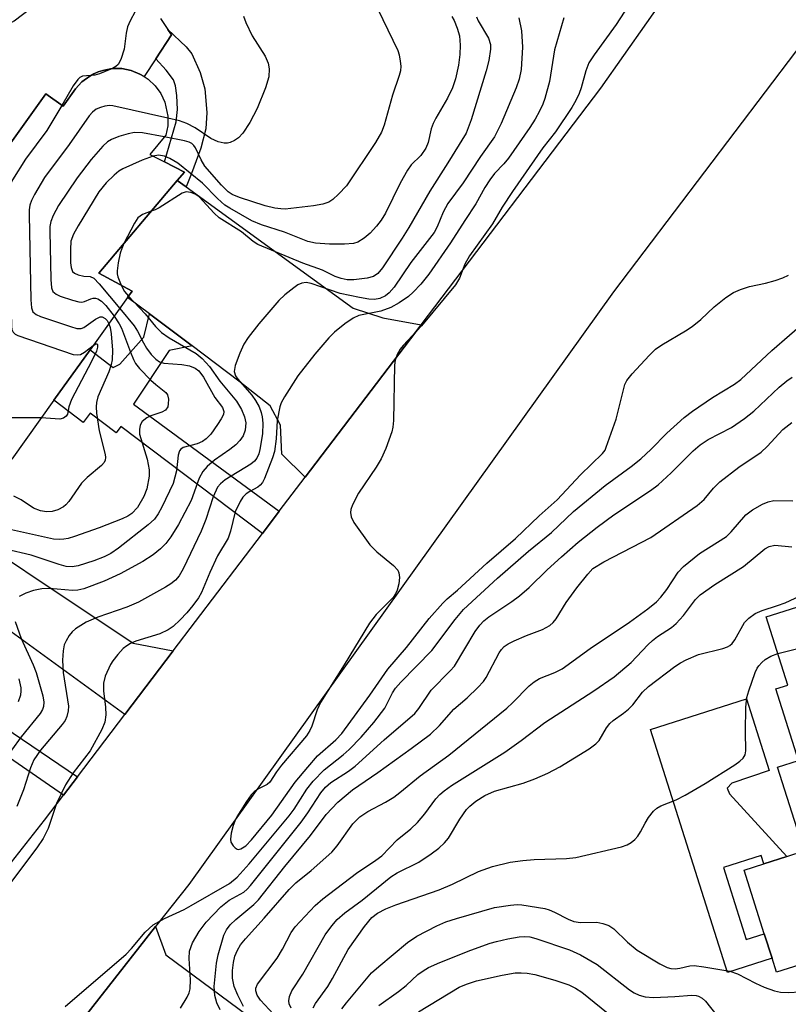
# Model space of a CAD drawing. Units: inches. Extents: x 1291759 to 1297759, y 477452 to 481452.
# Drawn here: x 1292768 to 1292905, y 480256 to 480432 of the extents above; entities that cross this region are included whole.
import ezdxf

# ---------------------------------------------------------------- set-up
doc = ezdxf.new("R2010")
doc.units = ezdxf.units.IN
doc.header["$MEASUREMENT"] = 0
for name, color, linetype in [('BLDG-Footprint', 5, 'Continuous'), ('CULTRL-Pad', 6, 'Continuous'), ('TRANS-Driveway', 251, 'Continuous'), ('TRANS-Non Street Sidewalk', 7, 'Continuous'), ('TRANS-Road', 130, 'Continuous'), ('Undefined', 1, 'Continuous')]:
    doc.layers.add(name, color=color, linetype=linetype)

msp = doc.modelspace()

# ---------------------------------------------------------------- linework, layer by layer
at = {"layer": 'BLDG-Footprint'}
for points, elevation in [([(1292766.24, 480410.09), (1292772.46, 480418.84), (1292775.56, 480416.63), (1292777.77, 480419.73), (1292778.92, 480421), (1292780.31, 480421.99), (1292781.05, 480422.43), (1292781.83, 480422.77), (1292782.65, 480423.02), (1292784.32, 480423.37), (1292786.04, 480423.35), (1292787.72, 480423.03), (1292789.29, 480422.35), (1292790.04, 480421.94), (1292790.75, 480421.47), (1292792, 480420.3), (1292793.01, 480418.92), (1292793.75, 480417.37), (1292794.29, 480414.86), (1292794.25, 480413.15), (1292793.9, 480411.48), (1292791.04, 480408.04), (1292793.68, 480406.69), (1292797.23, 480404.86), (1292795.95, 480403.36), (1292781.92, 480386.82), (1292787.9, 480383.63), (1292787.08, 480382.49), (1292780.37, 480373.11), (1292773.93, 480364.13), (1292766.41, 480353.63)], 260.97), ([(1292914.52, 480265.64), (1292902.98, 480261.99), (1292902.19, 480264.47), (1292900.8, 480268.86), (1292897.19, 480280.23), (1292900.7, 480281.35), (1292904.82, 480282.65), (1292907.93, 480283.64), (1292903.18, 480298.63), (1292906.92, 480299.82), (1292902.88, 480312.57), (1292905.03, 480313.25), (1292901.17, 480325.43), (1292922.3, 480332.13)], 260.39)]:
    msp.add_lwpolyline(points, dxfattribs=dict(at, elevation=elevation))
at = {"layer": 'CULTRL-Pad'}
msp.add_lwpolyline([(1292792.95, 480432.27), (1292794.29, 480430.36), (1292794.93, 480429.39), (1292792.11, 480425.09), (1292790.04, 480421.94), (1292789.29, 480422.35), (1292787.72, 480423.03), (1292786.04, 480423.35), (1292784.32, 480423.37), (1292782.65, 480423.02), (1292781.83, 480422.77), (1292781.05, 480422.43), (1292780.32, 480421.99), (1292778.92, 480421), (1292777.77, 480419.73), (1292775.56, 480416.63), (1292772.46, 480418.84), (1292766.24, 480410.09), (1292751.05, 480420.1), (1292756.9, 480428.1), (1292758.85, 480428.02), (1292762.74, 480429.53), (1292766.85, 480431.86), (1292772.56, 480436.31)], dxfattribs=at)
msp.add_lwpolyline([(1292894.61, 480293.83), (1292904.82, 480282.65), (1292900.7, 480281.35), (1292900.24, 480282.81), (1292893.51, 480280.68), (1292897.59, 480267.84), (1292900.8, 480268.86), (1292902.19, 480264.47), (1292894.23, 480261.94), (1292880.47, 480305.34), (1292897.6, 480310.78), (1292901.65, 480298), (1292895.03, 480295.76), (1292894.16, 480294.86)], close=True, dxfattribs=at)
at = {"layer": 'TRANS-Driveway'}
for points in [[(1292797.52, 480402.22), (1292827.39, 480380.59), (1292832.7, 480378.84), (1292839.5, 480377.62), (1292818.79, 480350.38), (1292814.61, 480354.48), (1292814.39, 480359.65), (1292812.52, 480363.12), (1292806.97, 480367.56), (1292798.64, 480373.82), (1292791, 480379.55), (1292787.08, 480382.49), (1292787.9, 480383.63), (1292781.92, 480386.82), (1292795.95, 480403.36)], [(1292795.22, 480319.38), (1292786.57, 480307.99), (1292743.94, 480338.97), (1292749.51, 480346.49), (1292788.09, 480320.77)], [(1292779.13, 480253.66), (1292792.08, 480270.13), (1292793.9, 480265.08), (1292826.3, 480241.13), (1292816.46, 480226.71), (1292790.71, 480247.66)]]:
    msp.add_lwpolyline(points, close=True, dxfattribs=at)
at = {"layer": 'TRANS-Non Street Sidewalk'}
for points in [[(1292797.52, 480402.22), (1292795.95, 480403.36), (1292797.23, 480404.86), (1292793.68, 480406.69), (1292795.76, 480413.84), (1292795.99, 480416.04), (1292795.89, 480418.55), (1292795.65, 480420.29), (1292795.27, 480421.33), (1292793.98, 480423.09), (1292792.11, 480425.09), (1292794.93, 480429.39), (1292794.29, 480430.36), (1292797.55, 480427.24), (1292798.57, 480426.01), (1292800.05, 480422.67), (1292800.88, 480419.71), (1292801.23, 480415.51), (1292801.04, 480412.62), (1292800.15, 480409.16), (1292798.49, 480404.63)], [(1292798.64, 480373.82), (1292794.49, 480373.04), (1292788.12, 480363.43), (1292814.16, 480344.29), (1292811.15, 480340.32), (1292785.87, 480359.41), (1292785.04, 480358.31), (1292780.4, 480361.82), (1292779.16, 480360.18), (1292773.93, 480364.13), (1292780.37, 480373.11), (1292784.53, 480370), (1292785.69, 480370.55), (1292789.99, 480375.37), (1292791, 480379.55)], [(1292778.12, 480296.89), (1292775.63, 480293.61), (1292751.29, 480310.42), (1292736.96, 480320.08), (1292740.65, 480325.06), (1292746.53, 480321.08), (1292745.24, 480319.17)]]:
    msp.add_lwpolyline(points, close=True, dxfattribs=at)
at = {"layer": 'TRANS-Road'}
for points in [[(1292692.8, 480190.76), (1292697.17, 480194.89), (1292699.99, 480197.71), (1292701.36, 480199.16), (1292704.02, 480202.1), (1292705.32, 480203.59), (1292707.86, 480206.61), (1292712.63, 480212.83), (1292717, 480219.23), (1292748.63, 480259.26), (1292758.41, 480271.65), (1292772.25, 480289.16), (1292775.63, 480293.61), (1292778.12, 480296.89), (1292786.57, 480307.99), (1292795.22, 480319.38), (1292811.15, 480340.32), (1292814.16, 480344.29), (1292818.79, 480350.38), (1292839.5, 480377.62), (1292871.61, 480419.87), (1292896.27, 480454.92)], [(1292911.78, 480433.46), (1292873.86, 480383.47), (1292798.01, 480277.67), (1292792.08, 480270.13), (1292779.13, 480253.66), (1292732.1, 480193.83), (1292728.47, 480189.21), (1292725, 480185.72), (1292721.49, 480182.28), (1292717.92, 480178.9), (1292711.7, 480173.41), (1292710.53, 480172.42), (1292702.89, 480166.21), (1292694.97, 480160.38), (1292692.93, 480158.92), (1292690.96, 480157.54), (1292682.71, 480152.18), (1292674.25, 480147.17)]]:
    msp.add_lwpolyline(points, dxfattribs=at)
at = {"layer": 'Undefined'}
for points, elevation in [([(1292789.34, 480435.21), (1292787.52, 480431.89), (1292787.06, 480430.83), (1292786.82, 480429.7), (1292786.44, 480426.81), (1292785.9, 480424.96), (1292785.38, 480424.06), (1292784.97, 480423.71), (1292784.37, 480423.37)], 260), ([(1292877.18, 480435.71), (1292874.32, 480431.2), (1292870.39, 480425.78), (1292869.49, 480424.37), (1292868.91, 480422.98), (1292868.1, 480419.92), (1292867.75, 480418.88), (1292867.17, 480417.66), (1292866.41, 480416.43), (1292863.54, 480412.05), (1292861.26, 480409.21), (1292855.81, 480401.38), (1292854.01, 480398.62), (1292852.24, 480395.64), (1292848.15, 480389.94), (1292847.34, 480388.44), (1292846.36, 480385.91), (1292845.66, 480384.76), (1292839.55, 480377.41), (1292836.29, 480373.92), (1292835.77, 480373.22), (1292835.25, 480372.27), (1292834.87, 480371.26), (1292834.74, 480370.39), (1292834.57, 480360.53), (1292834.48, 480359.34), (1292834.3, 480358.5), (1292833.18, 480355.5), (1292832.37, 480353.64), (1292831.46, 480352.15), (1292828.34, 480347.55), (1292827.27, 480345.45), (1292826.98, 480344.64), (1292826.91, 480344.09), (1292827.01, 480343.28), (1292827.47, 480342.28), (1292830.37, 480338.32), (1292831.58, 480337.07), (1292834.59, 480334.64), (1292835.34, 480333.8), (1292835.55, 480333.28), (1292835.64, 480332.46), (1292835.53, 480331.33), (1292835.26, 480330.22), (1292834.94, 480329.55), (1292834.49, 480328.9), (1292831.46, 480325.85), (1292830.3, 480324.31), (1292825.78, 480316.87), (1292821.52, 480310.18), (1292820.92, 480308.84), (1292819.98, 480305.93), (1292819.62, 480305.17), (1292819.01, 480304.23), (1292814.6, 480298.98), (1292813.7, 480297.79), (1292812.47, 480295.91), (1292811.99, 480295.53), (1292810.34, 480294.67), (1292809.69, 480294.23), (1292809.13, 480293.67), (1292808.29, 480292.5), (1292806.62, 480289.75), (1292806.23, 480288.96), (1292805.95, 480288.17), (1292805.61, 480286.8), (1292805.48, 480285.72), (1292805.54, 480285.22), (1292805.91, 480284.56), (1292806.28, 480284.21), (1292806.68, 480283.98), (1292806.9, 480283.93), (1292807.33, 480284.01), (1292808.2, 480284.56), (1292809.2, 480285.61), (1292812.82, 480290.01), (1292817.01, 480295.9), (1292819.25, 480298.62), (1292821.01, 480300.6), (1292824.26, 480303.47), (1292825.33, 480304.63), (1292830.33, 480311.45), (1292833.58, 480316.1), (1292836.89, 480319.96), (1292840.97, 480325.14), (1292843.37, 480327.92), (1292844.16, 480328.68), (1292845.98, 480330.19), (1292851.22, 480335.02), (1292856.36, 480339.45), (1292860.62, 480343.51), (1292863.83, 480346.32), (1292868, 480350.78), (1292871.91, 480354.59), (1292872.36, 480355.22), (1292872.59, 480355.72), (1292874.37, 480360.74), (1292875.91, 480366.92), (1292876.26, 480367.67), (1292877.18, 480368.82), (1292880.23, 480372.12), (1292881.37, 480373.23), (1292882.5, 480374.03), (1292886.75, 480376.5), (1292887.95, 480377.29), (1292889.48, 480378.54), (1292891.87, 480380.79), (1292893.91, 480382.49), (1292895.32, 480383.36), (1292896.57, 480383.91), (1292898.14, 480384.41), (1292901.01, 480385.06), (1292902.72, 480385.54), (1292904.12, 480386.01), (1292905.15, 480386.49)], 246), ([(1292831.78, 480433.96), (1292835.33, 480426.61), (1292835.58, 480425.78), (1292835.79, 480424.65), (1292835.87, 480423.8), (1292835.81, 480422.96), (1292835.6, 480422.14), (1292834.38, 480418.6), (1292832.93, 480413.26), (1292832.43, 480411.98), (1292831.36, 480410.13), (1292826.18, 480402.43), (1292824.78, 480400.94), (1292823.72, 480399.97), (1292823.02, 480399.5), (1292821.96, 480399.14), (1292820.26, 480398.85), (1292815.25, 480398.27), (1292814.45, 480398.29), (1292813.41, 480398.43), (1292811.65, 480398.85), (1292807.08, 480400.32), (1292805.76, 480400.88), (1292805.05, 480401.34), (1292803.83, 480402.56), (1292800.9, 480405.94), (1292800.21, 480407.04), (1292799.24, 480409.18), (1292798.92, 480409.64), (1292798.54, 480409.97), (1292798.06, 480410.2), (1292797.26, 480410.44), (1292793.64, 480411.17)], 256), ([(1292865, 480432.41), (1292863.36, 480426.71), (1292862.46, 480421.06), (1292861.62, 480418.04), (1292861.23, 480416.97), (1292860.65, 480415.74), (1292859.86, 480414.31), (1292858.91, 480412.84), (1292855.14, 480407.36), (1292854.29, 480406.34), (1292852.61, 480404.59), (1292851.78, 480403.5), (1292850.88, 480402.11), (1292849.28, 480399.2), (1292847.3, 480396.24), (1292844.78, 480392.22), (1292840.89, 480386.65), (1292839.46, 480384.84), (1292838.1, 480383.4), (1292837.26, 480382.65), (1292835.58, 480381.53), (1292834.09, 480380.66), (1292832.34, 480380.03), (1292828.38, 480379.26), (1292827.36, 480378.77), (1292825.91, 480377.75), (1292824.04, 480376.28), (1292823, 480375.25), (1292820.5, 480372.35), (1292817.47, 480368.49), (1292815.09, 480364.73), (1292814.54, 480363.69), (1292814.27, 480362.95), (1292813.79, 480360.49), (1292813.62, 480357.26), (1292813.32, 480354.96), (1292812.99, 480353.86), (1292811.55, 480350.14), (1292811.15, 480349.41), (1292810.78, 480348.98), (1292810.33, 480348.62), (1292808.9, 480347.84), (1292808.25, 480347.39), (1292807.68, 480346.81), (1292807.2, 480346.07), (1292806.32, 480344.18), (1292805.49, 480340.77), (1292805.04, 480339.51), (1292803.15, 480336.32), (1292801.8, 480333.37), (1292800.31, 480329.81), (1292799.72, 480328.85), (1292798.71, 480327.47), (1292797.64, 480326.14), (1292796.47, 480324.91), (1292795.24, 480323.75), (1292794.34, 480323.11), (1292792.82, 480322.39), (1292788.58, 480321.13), (1292787.6, 480320.7), (1292786.94, 480320.3), (1292786.31, 480319.78), (1292785.35, 480318.74), (1292784.47, 480317.62), (1292784.02, 480316.91), (1292783.08, 480314.88), (1292782.78, 480313.61), (1292782.76, 480312.26), (1292783.13, 480309.31), (1292783.19, 480307.96), (1292782.99, 480306.63), (1292782.5, 480305.31), (1292780.37, 480301.54), (1292777.38, 480297.61), (1292776, 480295.47), (1292774.36, 480292.14), (1292772.87, 480287.64), (1292771.99, 480285.87), (1292770.89, 480284.2), (1292766.37, 480278.19)], 248), ([(1292856.97, 480432.43), (1292857.46, 480430.09), (1292857.61, 480427.16), (1292857.37, 480423.19), (1292857.05, 480421.45), (1292856.48, 480419.9), (1292853.79, 480413.56), (1292852.61, 480411.18), (1292850.14, 480407.68), (1292847.03, 480402.98), (1292844.27, 480399.28), (1292843.43, 480397.72), (1292842.37, 480395.09), (1292841.82, 480394.11), (1292837.7, 480388.71), (1292834.67, 480384.34), (1292833.78, 480383.29), (1292833.12, 480382.76), (1292832.15, 480382.3), (1292831.21, 480382.13), (1292830.15, 480382.18), (1292828.48, 480382.46), (1292825.06, 480383.21), (1292819.85, 480385), (1292818.95, 480385.13), (1292818.23, 480385.05), (1292817.49, 480384.71), (1292816.78, 480384.22), (1292815.17, 480382.93), (1292814.09, 480381.95), (1292810.52, 480377.8), (1292808.62, 480375.31), (1292807.85, 480374.12), (1292807.12, 480372.51), (1292806.3, 480370.32), (1292806.14, 480369.25), (1292806.38, 480368.48), (1292806.76, 480367.88), (1292809.26, 480365.01), (1292809.93, 480364.11), (1292810.59, 480362.95), (1292810.96, 480361.96), (1292811.13, 480361.16), (1292811.25, 480360.02), (1292811.19, 480358.1), (1292810.73, 480355.35), (1292810.5, 480354.54), (1292810.17, 480353.81), (1292809.75, 480353.25), (1292809.09, 480352.69), (1292804.53, 480349.91), (1292803.65, 480349.22), (1292803.16, 480348.63), (1292802.34, 480346.9), (1292801.08, 480342.83), (1292800.25, 480340.76), (1292797.02, 480334.01), (1292796.29, 480332.77), (1292795.62, 480331.99), (1292794.82, 480331.34), (1292793.88, 480330.75), (1292789.02, 480328.04), (1292786.94, 480327.18), (1292781.76, 480325.41), (1292779.66, 480324.5), (1292777.76, 480323.32), (1292777.17, 480322.75), (1292776.66, 480322.1), (1292776.08, 480321.17), (1292775.77, 480320.43), (1292775.56, 480319.37), (1292775.44, 480317.73), (1292775.55, 480315.49), (1292776.51, 480309.48), (1292776.49, 480308.65), (1292776.25, 480307.66), (1292775.91, 480306.94), (1292775.4, 480306.22), (1292771.54, 480301.65), (1292770.34, 480299.94), (1292769.74, 480298.49), (1292768.5, 480294.57), (1292767.31, 480291.6)], 250), ([(1292849.41, 480432.6), (1292849.7, 480431.89), (1292851.57, 480428.77), (1292851.9, 480427.66), (1292851.92, 480426.81), (1292851.59, 480424.82), (1292851.11, 480422.96), (1292848.45, 480414.19), (1292847.56, 480411.8), (1292844.31, 480406.5), (1292841.05, 480401.48), (1292837.33, 480395), (1292836.14, 480393.05), (1292832.64, 480387.8), (1292831.77, 480386.78), (1292830.98, 480386.25), (1292829.86, 480385.94), (1292827.48, 480385.64), (1292826.33, 480385.65), (1292825.23, 480385.85), (1292824.16, 480386.25), (1292821.89, 480387.37), (1292818.37, 480388.62), (1292810.36, 480391.96), (1292809.54, 480392.45), (1292807.45, 480394.23), (1292803.45, 480396.69), (1292802.53, 480397.55), (1292799.86, 480400.45), (1292799.14, 480400.95), (1292798.36, 480401.25), (1292797.57, 480401.33), (1292796.83, 480401.08), (1292792.75, 480398.48), (1292792, 480398.11), (1292791.3, 480397.87)], 252), ([(1292845.01, 480432.66), (1292845.43, 480431.92), (1292845.96, 480430.59), (1292846.35, 480429.22), (1292846.5, 480427.55), (1292846.44, 480425.89), (1292846.18, 480423.99), (1292845.64, 480421.51), (1292845.12, 480419.91), (1292844.24, 480418.07), (1292842.14, 480414.51), (1292841.66, 480413.57), (1292841.33, 480412.58), (1292840.74, 480410.13), (1292840.35, 480409.14), (1292839.48, 480407.81), (1292837.74, 480406.15), (1292837.05, 480405.22), (1292835.78, 480402.88), (1292833.14, 480397.51), (1292832.39, 480396.29), (1292831.52, 480395.2), (1292830.39, 480393.95), (1292829.35, 480393.08), (1292828.22, 480392.36), (1292827.45, 480392.1), (1292825.8, 480391.98), (1292823.16, 480392), (1292820.64, 480392.18), (1292819.3, 480392.45), (1292815.08, 480394.12), (1292810.99, 480395.44), (1292809.27, 480396.19), (1292805.35, 480398.4), (1292804.47, 480398.97), (1292803.16, 480400.15), (1292800.48, 480402.92), (1292796.04, 480406.48), (1292794.62, 480407.31), (1292793.66, 480407.71), (1292792.61, 480407.88), (1292791.62, 480407.74)], 254), ([(1292807.8, 480432.7), (1292808.18, 480431.61), (1292809.36, 480429.23), (1292811.68, 480425.58), (1292812.19, 480424.33), (1292812.39, 480423.28), (1292812.28, 480421.86), (1292811.69, 480419.94), (1292810.22, 480416.23), (1292808.92, 480413.73), (1292807.67, 480411.8), (1292806.9, 480410.99), (1292806.19, 480410.53), (1292805.42, 480410.18), (1292804.9, 480410.04), (1292804.36, 480410.01), (1292803.28, 480410.29), (1292801.95, 480410.88), (1292799.16, 480412.8), (1292797.68, 480413.56), (1292796.37, 480414.02), (1292794.28, 480414.49)], 258), ([(1292784.37, 480423.37), (1292782.06, 480422.42), (1292781.23, 480422.18), (1292780.48, 480422.09)], 260), ([(1292780.48, 480422.09), (1292779.04, 480421.97), (1292778.58, 480421.77), (1292778.19, 480421.42), (1292777.38, 480420.26), (1292775.36, 480416.78)], 260), ([(1292775.36, 480416.78), (1292772.63, 480412.28), (1292768.83, 480407.19), (1292766.51, 480403.5), (1292765.92, 480402.22), (1292765.8, 480401.37), (1292765.78, 480400.19), (1292766.33, 480377.27), (1292766.43, 480376.74), (1292766.64, 480376.29), (1292767.01, 480375.95), (1292767.48, 480375.7), (1292777.34, 480372.32), (1292778.16, 480372.21), (1292778.66, 480372.31), (1292779.36, 480372.69), (1292780.94, 480373.91)], 260), ([(1292794.28, 480414.49), (1292784.44, 480416.71), (1292783.87, 480416.75), (1292783.03, 480416.64), (1292782.22, 480416.42), (1292781.46, 480416.09), (1292780.8, 480415.57), (1292780.24, 480414.9), (1292776.66, 480409.8), (1292772.21, 480403.89), (1292770.43, 480400.84), (1292769.9, 480399.8), (1292769.61, 480398.99), (1292769.49, 480398.13), (1292769.48, 480397.24), (1292769.81, 480382.05), (1292769.91, 480380.62), (1292770.18, 480379.91), (1292770.77, 480379.44), (1292771.54, 480379.1), (1292776.88, 480377.27), (1292777.99, 480376.96), (1292778.78, 480376.94), (1292779.26, 480377.13), (1292781.32, 480378.63), (1292782.16, 480379.01), (1292782.56, 480379), (1292783.09, 480378.71), (1292783.41, 480378.34), (1292783.72, 480377.79)], 258), ([(1292793.64, 480411.17), (1292789.75, 480411.85), (1292788.32, 480411.94), (1292787.2, 480411.73), (1292785.54, 480411.22), (1292784.2, 480410.7), (1292783.49, 480410.26), (1292782.67, 480409.49), (1292780.59, 480407.11), (1292778.05, 480403.85), (1292774.73, 480398.93), (1292773.79, 480397.11), (1292773.36, 480396.03), (1292773.21, 480395.18), (1292773.18, 480394.3), (1292773.35, 480385.66), (1292773.46, 480384.23), (1292773.72, 480383.52), (1292774.3, 480383.05), (1292775.06, 480382.72), (1292777.27, 480381.97), (1292778.36, 480381.69), (1292778.89, 480381.65), (1292779.37, 480381.74), (1292780.49, 480382.25), (1292780.92, 480382.37), (1292781.32, 480382.38), (1292781.75, 480382.26), (1292782.41, 480381.83), (1292783.22, 480381.06), (1292784.69, 480379.15)], 256), ([(1292791.62, 480407.74), (1292789.69, 480407.01), (1292786.25, 480405.47), (1292785.54, 480405.02), (1292784.67, 480404.31), (1292783.23, 480402.93), (1292781.96, 480401.34), (1292778.26, 480395.3), (1292777.42, 480393.77), (1292776.97, 480392.51), (1292776.86, 480391.05), (1292776.9, 480388.68), (1292777, 480387.84), (1292777.27, 480387.14), (1292777.6, 480386.84), (1292778.27, 480386.52), (1292779.25, 480386.3), (1292780.41, 480386.23), (1292781.03, 480385.9), (1292782.02, 480384.91), (1292785.69, 480380.54)], 254), ([(1292791.3, 480397.87), (1292789.73, 480397.28), (1292788.93, 480396.68), (1292788.29, 480395.73), (1292786.43, 480392.13)], 252), ([(1292786.43, 480392.13), (1292786.03, 480391.24), (1292785.75, 480390.41), (1292785.39, 480388.69), (1292785.2, 480387.25), (1292785.22, 480386.69), (1292785.33, 480386.14), (1292785.93, 480384.68)], 252), ([(1292785.93, 480384.68), (1292786.55, 480383.57), (1292787.25, 480382.72)], 252), ([(1292787.25, 480382.72), (1292790.24, 480379.55), (1292792.09, 480377.28), (1292793.11, 480376.24), (1292794.5, 480375.25), (1292799.34, 480372.47), (1292800.4, 480371.57), (1292801.72, 480370.15), (1292803.57, 480367.55), (1292806.54, 480363.96), (1292807.41, 480362.49), (1292807.98, 480361.15), (1292808.22, 480360.07), (1292808.09, 480358.77), (1292807.73, 480357.8), (1292807.13, 480356.95), (1292806.39, 480356.19), (1292805.33, 480355.34), (1292802.59, 480353.45), (1292801.28, 480352.27), (1292800.5, 480351.42), (1292799.85, 480350.2), (1292798.41, 480346.21), (1292796.2, 480341.91), (1292794.79, 480339.71), (1292793.92, 480338.55), (1292792.94, 480337.57), (1292791.65, 480336.51), (1292789.81, 480335.33), (1292785.75, 480333.11), (1292782.9, 480331.84), (1292779.25, 480330.48), (1292778.22, 480330.22), (1292777.22, 480330.17), (1292773.14, 480330.53), (1292771.74, 480330.46), (1292770.29, 480330.14), (1292768.89, 480329.7), (1292767.7, 480329.08)], 252), ([(1292785.69, 480380.54), (1292788.24, 480377.42), (1292788.85, 480376.44), (1292789.91, 480374.35), (1292790.48, 480373.4), (1292791.3, 480372.28), (1292792.1, 480371.48), (1292792.8, 480371.01), (1292793.58, 480370.75), (1292796.75, 480370.54), (1292798.15, 480370.26), (1292799.18, 480369.86), (1292799.81, 480369.37), (1292800.64, 480368.27), (1292802.68, 480364.62), (1292804.02, 480362.82), (1292804.26, 480362.1), (1292804.2, 480361.6), (1292803.81, 480360.78), (1292803.16, 480359.79), (1292801.93, 480358.08), (1292801.14, 480357.22), (1292800.48, 480356.78), (1292799.51, 480356.33), (1292797, 480355.67), (1292796.61, 480355.42), (1292796.36, 480355.12), (1292796.09, 480354.34), (1292795.82, 480351.52), (1292795.23, 480349.29), (1292793.22, 480345.04), (1292792.53, 480343.82), (1292791.86, 480342.88), (1292790.78, 480341.86), (1292785.44, 480337.71), (1292784.09, 480336.78), (1292782.87, 480336.14), (1292781.08, 480335.44), (1292778.26, 480334.55), (1292777.16, 480334.36), (1292776.13, 480334.44), (1292774.83, 480334.8), (1292769.84, 480336.48), (1292765.27, 480337.52)], 254), ([(1292784.69, 480379.15), (1292785.58, 480377.78), (1292785.99, 480377.01), (1292787.59, 480372.69), (1292788.12, 480371.42), (1292788.5, 480370.71), (1292789.19, 480369.81), (1292791.23, 480367.7), (1292792.1, 480366.91), (1292793.9, 480365.51), (1292794.2, 480365.1), (1292794.39, 480364.33), (1292794.35, 480363.5), (1292794.24, 480362.98), (1292793.84, 480362.36), (1292793.19, 480361.98), (1292791.26, 480361.32), (1292790.53, 480360.97), (1292789.71, 480360.31), (1292789.32, 480359.67), (1292789.18, 480358.89), (1292789.23, 480358.08), (1292790.55, 480353.61), (1292790.91, 480351.69), (1292790.92, 480350.57), (1292790.49, 480348.31), (1292789.98, 480346.96), (1292788.85, 480344.95), (1292787.86, 480343.9), (1292787.15, 480343.42), (1292786.1, 480342.93), (1292782.03, 480341.36), (1292777.61, 480339.77), (1292776.49, 480339.43), (1292775.72, 480339.29), (1292774.95, 480339.24), (1292773.82, 480339.33), (1292766.33, 480340.96)], 256), ([(1292775.96, 480255.85), (1292786.81, 480265.23), (1292787.76, 480266.21), (1292790.21, 480269.12), (1292791.65, 480270.45), (1292793.68, 480271.6), (1292797.17, 480273.2), (1292798.45, 480273.88), (1292805.26, 480277.86), (1292806.67, 480278.94), (1292808.81, 480281.34), (1292815.97, 480289.89), (1292816.85, 480291.13), (1292819.1, 480294.66), (1292820.24, 480296.12), (1292822.19, 480298.1), (1292825.61, 480300.81), (1292826.67, 480301.77), (1292828.79, 480303.98), (1292831.08, 480306.57), (1292833.02, 480309.14), (1292834.38, 480311.85), (1292834.96, 480312.7), (1292835.91, 480313.77), (1292841.44, 480319.43), (1292845.59, 480325), (1292847.06, 480326.76), (1292853.15, 480332.34), (1292858.69, 480337.15), (1292862.81, 480340.52), (1292866.73, 480344.28), (1292872.4, 480348.88), (1292877.01, 480352.27), (1292878.76, 480353.68), (1292880.59, 480355.38), (1292883.37, 480358.23), (1292886.48, 480361.02), (1292887.99, 480362.15), (1292891.53, 480364.59), (1292895.48, 480367.01), (1292896.64, 480367.82), (1292902.18, 480373.04), (1292908.46, 480378.48)], 248), ([(1292783.72, 480377.79), (1292783.96, 480377.11), (1292784.14, 480375.97), (1292784.38, 480373.08), (1292784.35, 480371.35), (1292784.16, 480370.52), (1292783.71, 480369.19), (1292781.79, 480364.72), (1292781.53, 480363.74), (1292781.45, 480362.96), (1292781.53, 480361.82), (1292782.03, 480358.68), (1292783.08, 480354.43), (1292783.14, 480353.89), (1292783.08, 480353.41), (1292782.9, 480352.99), (1292782.44, 480352.46), (1292779.86, 480350.34), (1292778.83, 480349.34), (1292776.61, 480346.06), (1292776.07, 480345.44), (1292775.63, 480345.11), (1292774.65, 480344.58), (1292773.61, 480344.26), (1292772.57, 480344.2), (1292771.53, 480344.36), (1292770.28, 480344.84), (1292768.08, 480346.33), (1292766.76, 480346.98)], 258), ([(1292780.94, 480373.91), (1292781.42, 480374.19), (1292781.64, 480374.19), (1292781.71, 480374.11), (1292781.73, 480373.62), (1292781.52, 480372.92), (1292780.63, 480371.05), (1292777.07, 480364.27), (1292776.56, 480362.98), (1292776.32, 480361.66), (1292776.09, 480361.26), (1292775.66, 480360.94), (1292774.96, 480360.76), (1292771.67, 480360.97)], 260), ([(1292796.56, 480255.58), (1292797.73, 480257.51), (1292798.06, 480258.28), (1292798.24, 480259.02), (1292798.31, 480260.62), (1292798.05, 480264.41), (1292798.16, 480265.77), (1292798.68, 480267.25), (1292799.88, 480269.28), (1292801.13, 480270.91), (1292803.73, 480273.68), (1292805.25, 480274.85), (1292807.83, 480276.3), (1292808.45, 480276.83), (1292809.04, 480277.46), (1292818.1, 480288.81), (1292819.27, 480290.43), (1292821.62, 480294), (1292822.45, 480295.06), (1292823.39, 480295.87), (1292826.51, 480297.88), (1292827.74, 480298.79), (1292832.9, 480303.48), (1292838.37, 480308.2), (1292839.1, 480309.11), (1292841.29, 480312.38), (1292844.72, 480315.81), (1292845.45, 480316.64), (1292849.19, 480322.85), (1292850.01, 480323.99), (1292850.72, 480324.75), (1292851.61, 480325.46), (1292855.73, 480328.17), (1292857.1, 480329.18), (1292858.82, 480330.7), (1292862.03, 480333.85), (1292864.58, 480336.18), (1292867.55, 480338.76), (1292870.96, 480341.46), (1292873.93, 480343.67), (1292880.49, 480348.02), (1292881.86, 480349.05), (1292884.16, 480351.18), (1292888.08, 480355.09), (1292889.37, 480356.18), (1292890.81, 480357.11), (1292894.92, 480359.25), (1292897.3, 480360.84), (1292898.93, 480362.19), (1292903.47, 480366.44), (1292904.84, 480367.59), (1292905.76, 480368.25)], 250), ([(1292771.67, 480360.97), (1292766.14, 480361), (1292759, 480360.19), (1292757.27, 480359.88)], 260), ([(1292803.64, 480255.29), (1292803.01, 480256.55), (1292802.67, 480257.84), (1292802.55, 480259.46), (1292802.96, 480263.61), (1292803.24, 480265.07), (1292804.29, 480268.61), (1292804.74, 480269.56), (1292805.38, 480270.44), (1292806.39, 480271.42), (1292809.61, 480274.06), (1292810.44, 480274.9), (1292815.15, 480280.87), (1292819.75, 480286.42), (1292822.57, 480290.16), (1292824.63, 480292.36), (1292827.23, 480294.54), (1292831.76, 480297.65), (1292837.73, 480301.93), (1292841.19, 480304.5), (1292842.8, 480306.06), (1292845.34, 480308.94), (1292847.73, 480310.97), (1292849.64, 480312.83), (1292850.64, 480313.92), (1292851.13, 480314.61), (1292853.44, 480319.01), (1292853.84, 480319.61), (1292854.34, 480320.13), (1292855.07, 480320.61), (1292856.13, 480321.14), (1292858.33, 480322.1), (1292861.21, 480323.16), (1292862.51, 480323.89), (1292863.1, 480324.42), (1292863.63, 480325.07), (1292865.44, 480327.99), (1292867.32, 480330.6), (1292869.26, 480333.09), (1292870.21, 480334.08), (1292872.12, 480335.26), (1292880.55, 480339.63), (1292888.82, 480345.32), (1292890.07, 480346.43), (1292891.75, 480348.44), (1292892.86, 480349.56), (1292896.28, 480352.19), (1292900.22, 480354.87), (1292901.3, 480355.88), (1292904.12, 480358.9), (1292905.7, 480360.18)], 252), ([(1292807.77, 480255.87), (1292806.76, 480257.89), (1292806.14, 480259.43), (1292805.84, 480260.92), (1292805.81, 480262.3), (1292805.97, 480263.75), (1292806.24, 480264.88), (1292806.69, 480265.93), (1292807.27, 480266.89), (1292808.14, 480267.98), (1292811.5, 480271.66), (1292815.95, 480276.78), (1292817.13, 480277.93), (1292819.88, 480280.15), (1292823.58, 480283.44), (1292824.51, 480284.57), (1292827.31, 480288.48), (1292828.58, 480289.74), (1292830, 480290.71), (1292833.16, 480292.34), (1292834.62, 480293.23), (1292835.72, 480294.06), (1292839.34, 480297.08), (1292844.45, 480300.72), (1292854.8, 480309.14), (1292855.82, 480310.08), (1292858.81, 480313.12), (1292859.68, 480313.87), (1292860.68, 480314.44), (1292863.41, 480315.51), (1292864.69, 480316.19), (1292869.7, 480319.79), (1292876.75, 480324.48), (1292880.02, 480326.88), (1292881.56, 480328.13), (1292882.35, 480328.94), (1292883.4, 480330.31), (1292885.41, 480333.42), (1292886.36, 480334.45), (1292889.23, 480336.74), (1292894.04, 480339.82), (1292894.89, 480340.62), (1292897.53, 480343.68), (1292898.7, 480344.53), (1292900.48, 480345.57), (1292901.52, 480346.01), (1292902.54, 480346.21), (1292905.93, 480346.17)], 254), ([(1292814.69, 480252.82), (1292810.81, 480257), (1292810.22, 480257.89), (1292809.98, 480258.69), (1292810, 480259.12), (1292810.31, 480259.85), (1292813.79, 480264.49), (1292814.76, 480266.13), (1292816.28, 480269.11), (1292816.99, 480270.11), (1292820.61, 480273.88), (1292821.93, 480275.09), (1292827.99, 480279.66), (1292831.4, 480281.97), (1292832.47, 480282.8), (1292835.25, 480285.6), (1292837.67, 480287.62), (1292838.87, 480288.74), (1292840.17, 480290.29), (1292842.14, 480292.94), (1292842.83, 480293.7), (1292843.61, 480294.39), (1292844.95, 480295.33), (1292854.49, 480301.31), (1292857.39, 480303.39), (1292861.62, 480306.59), (1292870.35, 480312.26), (1292873.98, 480314.73), (1292877.05, 480317.27), (1292879.99, 480320.45), (1292880.82, 480321.24), (1292881.73, 480321.94), (1292884.23, 480323.56), (1292885.07, 480324.28), (1292886.38, 480325.7), (1292888.52, 480328.54), (1292889.37, 480329.4), (1292891.96, 480331.2), (1292897.12, 480334.46), (1292900.92, 480337.62), (1292901.65, 480338.02), (1292902.7, 480338.25), (1292905.71, 480337.98)], 256), ([(1292816.27, 480255.58), (1292815.95, 480256.35), (1292815.89, 480256.87), (1292816.02, 480257.64), (1292816.41, 480258.65), (1292818.39, 480261.64), (1292822.38, 480268.66), (1292823.54, 480270.29), (1292824.49, 480271.38), (1292825.91, 480272.62), (1292829, 480274.83), (1292834.08, 480279.04), (1292835.25, 480279.74), (1292839.09, 480281.64), (1292841.28, 480283.1), (1292842.67, 480284.15), (1292843.67, 480285.11), (1292844.39, 480285.95), (1292846.45, 480289.34), (1292847.62, 480291.03), (1292848.21, 480291.65), (1292849.3, 480292.54), (1292850.88, 480293.52), (1292852.62, 480294.3), (1292857.75, 480295.75), (1292859.82, 480296.52), (1292862.14, 480297.53), (1292864.27, 480298.67), (1292869.51, 480301.88), (1292870.71, 480302.75), (1292871.33, 480303.35), (1292872.61, 480305.6), (1292873.21, 480306.38), (1292873.81, 480306.92), (1292875.68, 480308.22), (1292876.58, 480308.95), (1292877.32, 480309.76), (1292879.07, 480312.01), (1292880.14, 480313), (1292884.83, 480316.58), (1292885.81, 480317.23), (1292886.87, 480317.8), (1292889.04, 480318.75), (1292893.43, 480319.8), (1292894.23, 480320.1), (1292894.68, 480320.36), (1292895.04, 480320.68), (1292895.55, 480321.36), (1292897.26, 480324.44), (1292898.05, 480325.24), (1292899.2, 480326.07), (1292900.41, 480326.61), (1292903.18, 480327.45), (1292904.54, 480327.97), (1292913.71, 480332.25)], 258), ([(1292767.01, 480324.62), (1292768.1, 480321.61), (1292770.24, 480316.85), (1292770.76, 480315.5), (1292771.94, 480311.33), (1292772.11, 480310.23), (1292772.08, 480309.43), (1292771.9, 480308.88), (1292771.47, 480308.18), (1292768.08, 480304.03), (1292766.37, 480301.65)], 252), ([(1292820.25, 480255.65), (1292820.63, 480256.39), (1292822.84, 480259.44), (1292823.71, 480260.85), (1292826.46, 480266.07), (1292829.38, 480270.17), (1292830.68, 480271.78), (1292831.72, 480272.54), (1292833.2, 480273.3), (1292835.02, 480274.02), (1292842.73, 480276.68), (1292845.09, 480277.69), (1292849.76, 480279.95), (1292852.23, 480280.88), (1292855.39, 480281.62), (1292857.69, 480281.93), (1292859.71, 480282.09), (1292865.46, 480282.28), (1292867.15, 480282.45), (1292875.3, 480284.39), (1292876.32, 480284.74), (1292877.03, 480285.13), (1292877.67, 480285.67), (1292878.24, 480286.3), (1292878.72, 480287.03), (1292879.53, 480288.61), (1292880.15, 480289.6), (1292881.02, 480290.73), (1292881.63, 480291.3), (1292882.34, 480291.69), (1292885.05, 480292.75), (1292886.69, 480293.62), (1292890.22, 480295.71), (1292895.52, 480299.02), (1292896.46, 480299.66), (1292897.05, 480300.22), (1292897.38, 480300.79), (1292897.53, 480301.52), (1292897.42, 480304.89), (1292897.52, 480309.29), (1292897.68, 480311.02), (1292898.04, 480312.26), (1292899.16, 480315.49), (1292899.54, 480316.29), (1292899.83, 480316.73), (1292900.35, 480317.32), (1292900.98, 480317.84), (1292902, 480318.41), (1292903.23, 480318.92)], 260), ([(1292903.23, 480318.92), (1292906.53, 480319.75), (1292908.27, 480320.02), (1292909.98, 480319.85), (1292915.13, 480318.93), (1292917.4, 480318.3), (1292928.11, 480314.8), (1292929.46, 480314.21), (1292930.58, 480313.37)], 260), ([(1292767.66, 480314.4), (1292768, 480312.79), (1292768.03, 480312.25), (1292767.94, 480311.48), (1292767.53, 480310.26)], 254), ([(1292825.35, 480255.47), (1292826.19, 480256.55), (1292830.67, 480261.85), (1292831.93, 480262.99), (1292837.07, 480267.3), (1292838.74, 480268.44), (1292842.34, 480270.27), (1292843.92, 480270.97), (1292845.81, 480271.59), (1292852.64, 480273.52), (1292855.5, 480273.97), (1292856.65, 480274.06), (1292857.52, 480274.02), (1292861.58, 480273.34), (1292862.38, 480273.11), (1292863.31, 480272.73), (1292865.78, 480271.46), (1292866.77, 480271.06), (1292867.99, 480270.85), (1292870.87, 480270.92), (1292871.97, 480270.7), (1292873.03, 480270.31), (1292873.96, 480269.72), (1292876.38, 480267.37), (1292878.11, 480265.94), (1292882.13, 480263.49), (1292883.43, 480262.84), (1292884.11, 480262.65), (1292884.9, 480262.62), (1292885.7, 480262.72), (1292887.48, 480263.12), (1292888.3, 480263.16), (1292890.03, 480262.95), (1292894.65, 480262.16), (1292896.04, 480261.71), (1292899.22, 480260.04), (1292900.78, 480259.34), (1292902.61, 480258.64), (1292903.69, 480258.4), (1292905.07, 480258.37), (1292909.47, 480258.6)], 262), ([(1292831.93, 480256.04), (1292835.45, 480258.53), (1292836.84, 480259.64), (1292838.95, 480261.56), (1292839.88, 480262.25), (1292840.83, 480262.83), (1292842.86, 480263.75), (1292848.4, 480265.94), (1292851.86, 480267.19), (1292852.95, 480267.5), (1292854.98, 480267.93), (1292857.03, 480268.3), (1292857.9, 480268.38), (1292858.9, 480268.31), (1292859.98, 480268.03), (1292866.03, 480265.97), (1292867.96, 480265.08), (1292870.94, 480263.37), (1292876.74, 480258.84), (1292877.57, 480258.28), (1292878.44, 480257.87), (1292879.53, 480257.61), (1292881, 480257.49), (1292884.83, 480257.66), (1292887.86, 480257.91), (1292888.62, 480257.86), (1292889.08, 480257.74), (1292889.71, 480257.36), (1292890.28, 480256.83), (1292892.32, 480254.28)], 264), ([(1292839.02, 480254.94), (1292846.33, 480259.29), (1292847.59, 480259.85), (1292849.42, 480260.44), (1292854, 480261.45), (1292856.29, 480261.85), (1292857.39, 480261.9), (1292858.46, 480261.84), (1292859.8, 480261.57), (1292863.41, 480260.59), (1292865.88, 480259.74), (1292867.09, 480259.14), (1292868.21, 480258.43), (1292877.33, 480251.06)], 266)]:
    msp.add_lwpolyline(points, dxfattribs=dict(at, elevation=elevation))

doc.saveas('drawing.dxf')
